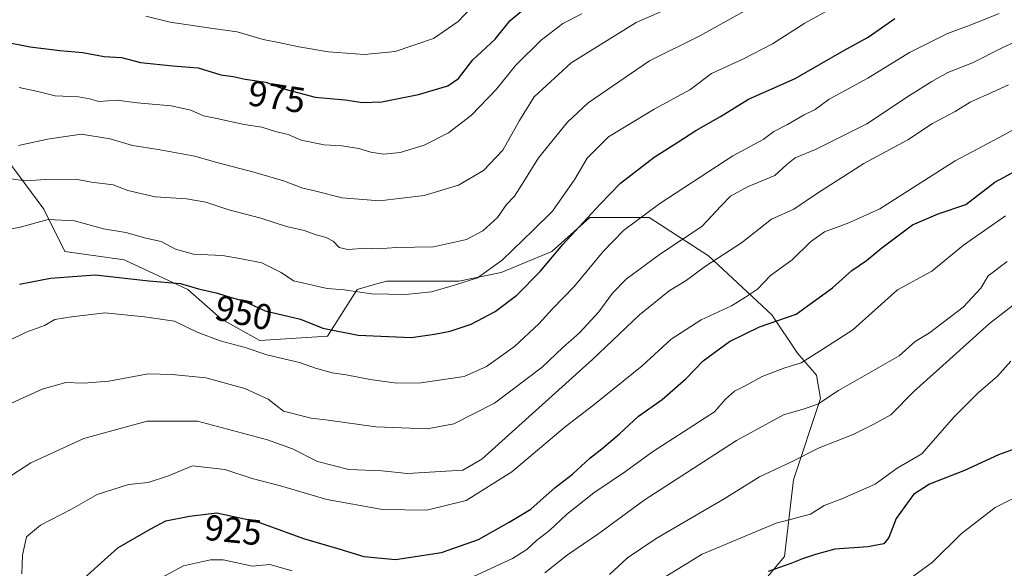
# Model space of a CAD drawing. Units: metres. Extents: x 661865 to 665328, y 4737272 to 4739666.
# Drawn here: x 663293 to 663567, y 4739280 to 4739433 of the extents above; entities that cross this region are included whole.
import ezdxf
from ezdxf.enums import TextEntityAlignment as Align

# ---------------------------------------------------------------- set-up
doc = ezdxf.new("R2010")
doc.units = ezdxf.units.M
doc.header["$MEASUREMENT"] = 0
for name, color, linetype, lineweight in [('Arbolado forestal CxS', 92, 'Continuous', 0), ('Curva de nivel maestra', 30, 'Continuous', 30), ('Curva de nivel normal', 30, 'Continuous', 0), ('Matorral CxS', 135, 'Continuous', 0), ('Rótulo de curva de nivel directora', 7, 'Continuous', 0)]:
    doc.layers.add(name, color=color, linetype=linetype, lineweight=lineweight)
doc.styles.add('Style-Arial', font='txt')

msp = doc.modelspace()

# ---------------------------------------------------------------- linework, layer by layer
at = {"layer": 'Arbolado forestal CxS', "color": 92, "linetype": 'Continuous', "lineweight": 0}
msp.add_polyline3d([(663494.3669, 4739269.2991, 898.7156), (663506.1409, 4739283.4335, 901.7701), (663508.5939, 4739304.7559, 909.372), (663516.1169, 4739327.3343, 916.8374), (663515.0419, 4739333.7851, 918.7858), (663509.6729, 4739339.9733, 921.7485), (663502.6091, 4739350.5751, 926.8683), (663484.9483, 4739367.0661, 937.7097), (663468.4655, 4739377.6671, 945.2088), (663451.9815, 4739377.6675, 950.8852), (663441.3855, 4739368.2449, 951.924), (663427.2567, 4739362.3553, 955.0688), (663415.4837, 4739359.9995, 956.4783), (663395.4679, 4739359.9999, 957.292), (663392.3715, 4739359.1147, 956.9009), (663387.2271, 4739357.6441, 956.091), (663378.9851, 4739344.6877, 949.7783), (663360.1471, 4739343.5099, 947.2337), (663349.5503, 4739349.4001, 947.959), (663340.1313, 4739357.6451, 950.709), (663322.4715, 4739365.8913, 953.4107), (663305.9877, 4739368.2475, 952.6247), (663300.1007, 4739380.0263, 956.8931), (663285.9727, 4739398.8733, 965.3847)], dxfattribs=at)
msp.add_polyline3d([(663494.3669, 4739269.2991, 898.7156), (663506.1409, 4739283.4335, 901.7701), (663508.5939, 4739304.7559, 909.372), (663516.1169, 4739327.3343, 916.8374), (663515.0419, 4739333.7851, 918.7858), (663509.6729, 4739339.9733, 921.7485), (663502.6091, 4739350.5751, 926.8683), (663484.9483, 4739367.0661, 937.7097), (663468.4655, 4739377.6671, 945.2088), (663451.9815, 4739377.6675, 950.8852), (663441.3855, 4739368.2449, 951.924), (663427.2567, 4739362.3553, 955.0688), (663415.4837, 4739359.9995, 956.4783), (663395.4679, 4739359.9999, 957.292), (663392.3715, 4739359.1147, 956.9009), (663387.2271, 4739357.6441, 956.091), (663378.9851, 4739344.6877, 949.7783), (663360.1471, 4739343.5099, 947.2337), (663349.5503, 4739349.4001, 947.959), (663340.1313, 4739357.6451, 950.709), (663322.4715, 4739365.8913, 953.4107), (663305.9877, 4739368.2475, 952.6247), (663300.1007, 4739380.0263, 956.8931), (663285.9727, 4739398.8733, 965.3847)], dxfattribs=at)
at = {"layer": 'Curva de nivel maestra', "color": 30, "linetype": 'Continuous', "lineweight": 30, "flags": 128}
for points, elevation in [([(663288.78, 4739426.6601), (663296.35, 4739425.1101), (663304.6, 4739424.0901), (663310.92, 4739423.6001), (663316.93, 4739422.4201), (663321.72, 4739422.1401), (663326.99, 4739420.7701), (663335.96, 4739419.8401), (663343, 4739419.2801), (663349.33, 4739417.3801), (663352.76, 4739416.8701), (663356.14, 4739416.1501), (663361.87, 4739415.2901), (663366.5, 4739413.6001), (663375.59, 4739411.1901), (663383.94, 4739410.3801), (663388.7, 4739409.6301), (663394.09, 4739409.8801), (663404.27, 4739411.9101), (663412.49, 4739414.2601), (663415.47, 4739416.3701), (663419.45, 4739421.5101), (663425.64, 4739427.2601), (663429.83, 4739432.4301), (663437.81, 4739439.1501)], 975), ([(663293.38, 4739359.1201), (663301.93, 4739360.8401), (663314.39, 4739361.7001), (663329.32, 4739360.1001), (663338.14, 4739359.3101), (663343.17, 4739357.8101), (663348.4, 4739356.6001), (663352.19, 4739355.4401), (663355.36, 4739354.6401), (663361.7, 4739351.7601), (663371.46, 4739349.4401), (663377.66, 4739346.9301), (663387.57, 4739344.9601), (663402.3, 4739344.3201), (663408.77, 4739345.2601), (663413.1, 4739346.1101), (663418.96, 4739348.0101), (663425.62, 4739351.5701), (663431.64, 4739356.1201), (663438.19, 4739362.6801), (663444.44, 4739370.1601), (663454.77, 4739381.2801), (663460.47, 4739387.2201), (663469.89, 4739394.4901), (663476.47, 4739398.6401), (663481.41, 4739401.8601), (663488.33, 4739405.7401), (663496.08, 4739410.5601), (663509.05, 4739416.3801), (663522.59, 4739424.1201), (663529.34, 4739427.8401), (663536.83, 4739433.0201)], 950), ([(663308.55, 4739274.8801), (663320.73, 4739285.8301), (663329.69, 4739291.0001), (663334.05, 4739293.3201), (663340.62, 4739294.6201), (663348.24, 4739295.5001), (663359.36, 4739293.1301), (663372.34, 4739288.4401), (663382.14, 4739285.5301), (663389.1, 4739283.3701), (663397.91, 4739282.5501), (663410.68, 4739284.5301), (663420.97, 4739288.1501), (663429.56, 4739292.9201), (663435.53, 4739296.5501), (663442.32, 4739302.5701), (663447.11, 4739306.3101), (663451.93, 4739310.7601), (663455.33, 4739313.3201), (663460.19, 4739317.5401), (663465.46, 4739322.4201), (663472.11, 4739327.0501), (663478.77, 4739332.9201), (663483.44, 4739337.8101), (663490.77, 4739343.2401), (663499.16, 4739347.2901), (663509.36, 4739350.8201), (663519.49, 4739358.1401), (663524.81, 4739362.9001), (663528.95, 4739365.7501), (663533.14, 4739369.2301), (663541.69, 4739375.6301), (663548.88, 4739378.6601), (663556.5, 4739381.2801), (663564.57, 4739387.5401), (663574.43, 4739392.8401)], 925), ([(663575.8, 4739315.3901), (663565.61, 4739311.6401), (663556.14, 4739307.2701), (663546.43, 4739303.5501), (663542.02, 4739300.6001), (663537.2, 4739293.9601), (663535.12, 4739288.6401), (663533.71, 4739286.9101), (663529.32, 4739286.0901), (663520.09, 4739285.4001), (663514.76, 4739283.9301), (663511.09, 4739282.7701), (663507.88, 4739281.4301), (663501.58, 4739279.2001)], 900)]:
    msp.add_lwpolyline(points, dxfattribs=dict(at, elevation=elevation))
at = {"layer": 'Curva de nivel normal', "color": 30, "linetype": 'Continuous', "lineweight": 0, "flags": 128}
for points, elevation in [([(663277.31, 4739371.8401), (663293.54, 4739374.9701), (663301.36, 4739377.1201), (663308.62, 4739376.7201), (663316.7, 4739374.5101), (663322.88, 4739373.4901), (663328.5, 4739371.9801), (663332.7, 4739370.9801), (663336.76, 4739368.8701), (663341.78, 4739367.4801), (663349.78, 4739367.1201), (663355.11, 4739366.2001), (663360.78, 4739365.0901), (663366.14, 4739362.4301), (663369.57, 4739360.0501), (663378.94, 4739357.9601), (663383.67, 4739357.5601), (663391.26, 4739356.4901), (663400.71, 4739356.2701), (663407.93, 4739357.0401), (663414.29, 4739358.8801), (663420.68, 4739360.9001), (663427.54, 4739365.7701), (663436.2, 4739374.1201), (663441.54, 4739379.4201), (663447.77, 4739388.3001), (663451.21, 4739394.1801), (663457.2, 4739400.1101), (663469.88, 4739407.7801), (663479.77, 4739413.1901), (663485.8, 4739417.6901), (663494.54, 4739421.7301), (663502.79, 4739426.0301), (663511.76, 4739431.7301), (663523.43, 4739438.3401)], 955), ([(663293.05, 4739397.7101), (663301.11, 4739399.4501), (663310.47, 4739400.9001), (663318.53, 4739399.6001), (663324.8, 4739397.7201), (663331.95, 4739396.6301), (663342.07, 4739394.7401), (663348.2, 4739392.9601), (663358.54, 4739390.3001), (663366.78, 4739387.8801), (663372.12, 4739385.8701), (663375.76, 4739385.0201), (663383.1, 4739383.1201), (663393.44, 4739382.3301), (663405.92, 4739383.7601), (663415.39, 4739386.6901), (663422.41, 4739390.8001), (663427.75, 4739396.4001), (663432.43, 4739404.6301), (663436.48, 4739411.2401), (663446.74, 4739420.7101), (663464.86, 4739431.9601), (663478.46, 4739437.8601)], 965), ([(663328.46, 4739433.6801), (663335.26, 4739432.0501), (663347.13, 4739430.2301), (663353.9, 4739429.3301), (663361.1, 4739427.1901), (663365.87, 4739426.3001), (663371, 4739425.1101), (663379.26, 4739423.7501), (663389.29, 4739423.0201), (663397.8, 4739423.8701), (663408.44, 4739427.4801), (663415.33, 4739432.2101), (663422.24, 4739439.5401)], 980), ([(663496.1, 4739435.7601), (663482.6, 4739428.1901), (663468.58, 4739421.2501), (663451.46, 4739409.5401), (663445.74, 4739404.2101), (663437.7, 4739394.3101), (663433.14, 4739386.9501), (663430.97, 4739383.6501), (663428.82, 4739381.2701), (663426.29, 4739377.7201), (663422.2, 4739373.9601), (663417.63, 4739371.6101), (663408.44, 4739369.5301), (663398.1, 4739369.3601), (663393.07, 4739369.0101), (663389.8, 4739369.1101), (663384.68, 4739368.7801), (663382.26, 4739369.3701), (663380.56, 4739371.1001), (663378.6, 4739372.1001), (663375.87, 4739372.8401), (663372.51, 4739374.0301), (663367.62, 4739375.1501), (663360.44, 4739377.5301), (663351.56, 4739379.7701), (663345.14, 4739381.9201), (663339.78, 4739382.8901), (663331.06, 4739383.4201), (663323.47, 4739385.1501), (663319.35, 4739386.7501), (663313.35, 4739387.5201), (663308.88, 4739388.3501), (663300.54, 4739388.2401), (663295.11, 4739387.8501), (663290.92, 4739388.4201)], 960), ([(663290.11, 4739343.2801), (663295.15, 4739345.8201), (663300.27, 4739347.6301), (663303.15, 4739349.2801), (663307.78, 4739350.1001), (663317.11, 4739351.1501), (663328.11, 4739350.0501), (663336.43, 4739348.8901), (663342.78, 4739345.8101), (663349.12, 4739343.3401), (663356.15, 4739341.5401), (663362.16, 4739339.5301), (663371.17, 4739337.3301), (663375.62, 4739335.7701), (663380.26, 4739334.5101), (663384.2, 4739333.9201), (663390.85, 4739332.5901), (663398.31, 4739331.5801), (663404.96, 4739331.7401), (663417.02, 4739333.4701), (663423.26, 4739336.2401), (663430.98, 4739341.7801), (663437.82, 4739348.0701), (663441.51, 4739352.2101), (663447.67, 4739358.5801), (663455.65, 4739368.2501), (663461.28, 4739374.0301), (663471.43, 4739381.5801), (663491.74, 4739394.8401), (663500.2, 4739399.4201), (663503.09, 4739401.5601), (663506.96, 4739403.5401), (663511.57, 4739406.2701), (663514.63, 4739407.7201), (663518.55, 4739410.5901), (663529.25, 4739416.4801), (663540.88, 4739423.5501), (663551.43, 4739428.8901), (663557.76, 4739431.1601), (663565.78, 4739434.4301)], 945), ([(663293.25, 4739413.8701), (663298.44, 4739412.7601), (663303.27, 4739411.5501), (663309.74, 4739411.2001), (663312.78, 4739410.7201), (663315.45, 4739409.9601), (663320.45, 4739410.3101), (663326.11, 4739409.5501), (663335.49, 4739408.7101), (663340.96, 4739407.5801), (663344.49, 4739405.9201), (663348.25, 4739405.2601), (663355.82, 4739403.5201), (663360.75, 4739402.7801), (663364.56, 4739401.5701), (663368.05, 4739400.7501), (663371.69, 4739399.1801), (663378.11, 4739397.8501), (663383.01, 4739397.6301), (663387.76, 4739396.9101), (663391.06, 4739395.8301), (663394.54, 4739395.3001), (663399.24, 4739395.7401), (663405.88, 4739397.7801), (663412.64, 4739401.2201), (663419.08, 4739406.1301), (663425.95, 4739413.2601), (663431.4, 4739420.0901), (663438.44, 4739427.0101), (663444.44, 4739431.6301), (663449.77, 4739434.3301)], 970), ([(663290.09, 4739325.5501), (663299.64, 4739329.9601), (663306.25, 4739331.7801), (663311.13, 4739331.6401), (663318.17, 4739332.1701), (663329.13, 4739334.2301), (663335.78, 4739334.0001), (663345.18, 4739333.0901), (663356.04, 4739330.1601), (663362.49, 4739327.1801), (663366.78, 4739323.8201), (663374.42, 4739321.8401), (663379.15, 4739321.2701), (663392.44, 4739319.4201), (663406.68, 4739318.9201), (663414.1, 4739320.2601), (663425.44, 4739326.0301), (663438.68, 4739336.0901), (663444.42, 4739341.4801), (663449.05, 4739345.6201), (663454.5, 4739351.4301), (663458.23, 4739356.6601), (663462.1, 4739360.5301), (663471.64, 4739367.5501), (663483.14, 4739375.2101), (663488.37, 4739380.8601), (663491.09, 4739383.5701), (663495.77, 4739386.2301), (663503.43, 4739389.4001), (663506.76, 4739392.4301), (663509.08, 4739394.2601), (663514.88, 4739396.6701), (663529.01, 4739403.7301), (663540.83, 4739411.6301), (663547.12, 4739415.4701), (663551.55, 4739417.9901), (663558.43, 4739420.7401), (663566.65, 4739424.9101), (663580.32, 4739431.2001)], 940), ([(663568.43, 4739414.6001), (663563.93, 4739412.5001), (663557.72, 4739409.7801), (663553.59, 4739407.1601), (663547.22, 4739403.8701), (663540.4, 4739399.2501), (663528.18, 4739392.6701), (663515.24, 4739384.4901), (663508.72, 4739380.0001), (663502.47, 4739377.2001), (663494.1, 4739370.6201), (663484.1, 4739364.1901), (663478.77, 4739360.1201), (663474.02, 4739357.2501), (663465.76, 4739350.6401), (663452.71, 4739338.2201), (663421.93, 4739310.4301), (663416.63, 4739307.4101), (663401.27, 4739306.4401), (663394.1, 4739307.2001), (663384.95, 4739307.5801), (663376.19, 4739309.8501), (663369.31, 4739313.3601), (663362.28, 4739315.8801), (663342.84, 4739321.0001), (663328.87, 4739321.0701), (663311.22, 4739316.2201), (663296.45, 4739309.4601), (663289.4, 4739304.8501)], 935), ([(663293.96, 4739278.5601), (663294.21, 4739283.8001), (663295.27, 4739288.8801), (663299.19, 4739292.0901), (663307.82, 4739296.5601), (663314.9, 4739300.6201), (663323.64, 4739303.4001), (663329.11, 4739303.9901), (663334.78, 4739305.8501), (663341.48, 4739308.6401), (663350.45, 4739307.5801), (663358.02, 4739305.1301), (663365.91, 4739303.0301), (663378.81, 4739299.2601), (663394.31, 4739296.4701), (663406.61, 4739296.2601), (663417.59, 4739299.0101), (663430.27, 4739306.9801), (663445.14, 4739319.4701), (663453.09, 4739325.5701), (663466.56, 4739336.3901), (663474.61, 4739343.8601), (663482.9, 4739349.1901), (663491.35, 4739353.0801), (663495.25, 4739355.5001), (663498.6, 4739357.7901), (663502.22, 4739361.5201), (663508.24, 4739365.8801), (663513.3, 4739370.8701), (663517.24, 4739373.7101), (663524.01, 4739376.1701), (663532.62, 4739380.1101), (663553.53, 4739393.4301), (663567.16, 4739400.6901), (663581.96, 4739408.9801)], 930), ([(663415.77, 4739276.0501), (663430.44, 4739282.8401), (663434.44, 4739285.3401), (663437.1, 4739287.8201), (663440.77, 4739290.6701), (663445.44, 4739295.0801), (663453.1, 4739301.1001), (663461.92, 4739307.0301), (663469.38, 4739312.4701), (663486.62, 4739323.5901), (663489.73, 4739327.1601), (663492.21, 4739329.3701), (663495.12, 4739330.8401), (663499.92, 4739333.4801), (663506.22, 4739335.8701), (663510.76, 4739337.2601), (663515.76, 4739340.3801), (663525.09, 4739346.4401), (663537.49, 4739357.5501), (663547.12, 4739362.7301), (663555.89, 4739369.9701), (663567.56, 4739378.1601)], 920), ([(663568.02, 4739365.4201), (663562.78, 4739361.4701), (663560.68, 4739358.0101), (663555.76, 4739352.7401), (663546.47, 4739345.5601), (663542.44, 4739343.2201), (663537.98, 4739339.2401), (663521.14, 4739329.5501), (663515.35, 4739325.8001), (663511.25, 4739324.3401), (663505.87, 4739322.8301), (663492.76, 4739315.7001), (663467.1, 4739299.0301), (663454.44, 4739289.8001), (663445.77, 4739283.8901), (663439.44, 4739278.8601)], 915), ([(663574.22, 4739356.8501), (663563.08, 4739348.2401), (663549.22, 4739335.6801), (663542.2, 4739329.4201), (663535.63, 4739322.8201), (663530.75, 4739320.0801), (663525.18, 4739317.3601), (663515.7, 4739313.6301), (663508.02, 4739309.7601), (663499.15, 4739305.5501), (663489.36, 4739299.4701), (663470.43, 4739288.3601), (663462.41, 4739283.0101), (663457.43, 4739278.3801)], 910), ([(663457.1, 4739268.0001), (663483.23, 4739284.0101), (663503.82, 4739292.6801), (663513.38, 4739295.2001), (663517.09, 4739297.6001), (663522.08, 4739299.4201), (663531.36, 4739303.5201), (663537.46, 4739307.9601), (663544.28, 4739311.9401), (663553.2, 4739322.1701), (663559.95, 4739328.8801), (663565.34, 4739333.5701), (663569.02, 4739337.7401)], 905), ([(663539.33, 4739275.9701), (663547.3, 4739281.8301), (663555.23, 4739289.7401), (663564.69, 4739297.0201), (663573.34, 4739301.3101)], 895), ([(663327.94, 4739274.8801), (663338.98, 4739280.8201), (663346.46, 4739282.4301), (663349.96, 4739282.4301), (663358.12, 4739280.7001), (663362.95, 4739281.1601), (663369.16, 4739279.4201)], 920)]:
    msp.add_lwpolyline(points, dxfattribs=dict(at, elevation=elevation))
at = {"layer": 'Matorral CxS', "color": 135, "linetype": 'Continuous', "lineweight": 0}
for points in [[(663285.9727, 4739398.8733, 965.3847), (663300.1007, 4739380.0263, 956.8931), (663305.9877, 4739368.2475, 952.6247), (663322.4715, 4739365.8913, 953.4107), (663340.1313, 4739357.6451, 950.709), (663349.5503, 4739349.4001, 947.959), (663360.1471, 4739343.5099, 947.2337), (663378.9851, 4739344.6877, 949.7783), (663387.2271, 4739357.6441, 956.091), (663392.3715, 4739359.1147, 956.9009), (663395.4679, 4739359.9999, 957.292), (663415.4837, 4739359.9995, 956.4783), (663427.2567, 4739362.3553, 955.0688), (663441.3855, 4739368.2449, 951.924), (663451.9815, 4739377.6675, 950.8852), (663468.4655, 4739377.6671, 945.2088), (663484.9483, 4739367.0661, 937.7097), (663502.6091, 4739350.5751, 926.8683), (663509.6729, 4739339.9733, 921.7485), (663515.0419, 4739333.7851, 918.7858), (663516.1169, 4739327.3343, 916.8374), (663508.5939, 4739304.7559, 909.372), (663506.1409, 4739283.4335, 901.7701), (663494.3669, 4739269.2991, 898.7156)], [(663494.3669, 4739269.2991, 898.7156), (663506.1409, 4739283.4335, 901.7701), (663508.5939, 4739304.7559, 909.372), (663516.1169, 4739327.3343, 916.8374), (663515.0419, 4739333.7851, 918.7858), (663509.6729, 4739339.9733, 921.7485), (663502.6091, 4739350.5751, 926.8683), (663484.9483, 4739367.0661, 937.7097), (663468.4655, 4739377.6671, 945.2088), (663451.9815, 4739377.6675, 950.8852), (663441.3855, 4739368.2449, 951.924), (663427.2567, 4739362.3553, 955.0688), (663415.4837, 4739359.9995, 956.4783), (663395.4679, 4739359.9999, 957.292), (663392.3715, 4739359.1147, 956.9009), (663387.2271, 4739357.6441, 956.091), (663378.9851, 4739344.6877, 949.7783), (663360.1471, 4739343.5099, 947.2337), (663349.5503, 4739349.4001, 947.959), (663340.1313, 4739357.6451, 950.709), (663322.4715, 4739365.8913, 953.4107), (663305.9877, 4739368.2475, 952.6247), (663300.1007, 4739380.0263, 956.8931), (663285.9727, 4739398.8733, 965.3847)]]:
    msp.add_polyline3d(points, dxfattribs=at)

# ---------------------------------------------------------------- texts
at = {"layer": 'Rótulo de curva de nivel directora', "color": 7, "linetype": 'Continuous', "lineweight": 0, "style": 'Style-Arial'}
for s, rotation, p in [('975', 351.464423, (663364.9071, 4739411.2679)), ('950', 348.393202, (663355.7277, 4739351.2167)), ('925', 353.902188, (663352.8039, 4739290.7443))]:
    msp.add_text(s, height=7, rotation=rotation, dxfattribs=at).set_placement(p, align=Align.MIDDLE_CENTER)

doc.saveas('drawing.dxf')
